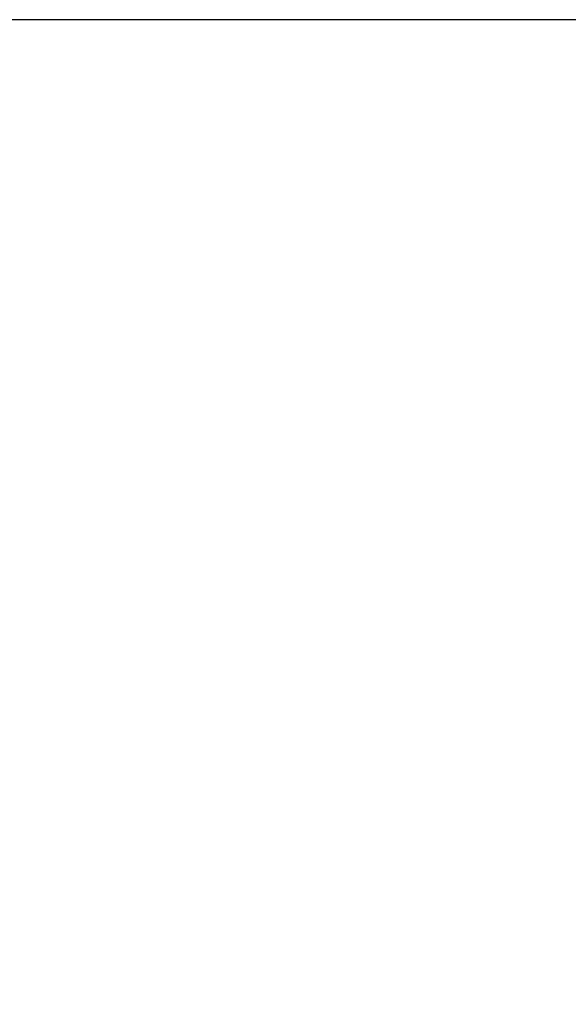
# Model space of a CAD drawing. Units: inches. Extents: x 0.1 to 17.1, y 0.1 to 10.9.
# Drawn here: x 7.1 to 7.3, y 8.7 to 9.1 of the extents above; entities that cross this region are included whole.
import ezdxf

# ---------------------------------------------------------------- set-up
doc = ezdxf.new("R2010")
doc.units = ezdxf.units.IN
doc.header["$MEASUREMENT"] = 0
doc.layers.add('FORMAT', color=7, linetype='Continuous')
doc.styles.add('SLDTEXTSTYLE0', font='TXT', dxfattribs={"width": 0.75})
doc.dimstyles.new('SLDDIMSTYLE0', dxfattribs={"dimtxt": 0.125, "dimasz": 0.13, "dimexe": 0, "dimexo": 0.0625, "dimgap": 0.03125, "dimtad": 0, "dimtih": 1, "dimtoh": 1, "dimlfac": 6, "dimrnd": 1e-09, "dimzin": 12, "dimdsep": 46, "dimtxsty": 'SLDTEXTSTYLE0', "dimsah": 1, "dimcen": 0.09, "dimadec": 0, "dimazin": 3, "dimtfac": 1, "dimtofl": 0, "dimtmove": 0, "dimatfit": 3, "dimfxl": 0, "dimfrac": 2, "dimtolj": 1, "dimtzin": 12, "dimarcsym": 0})

# ---------------------------------------------------------------- blocks, each defined once
blk = doc.blocks.new('_D_7')
at = {"layer": 'FORMAT'}
for p, q in [((7.43419, 9.14928), (5.97531, 9.14928)), ((6.10031, 9.14928), (6.10031, 7.20992)), ((5.84632, 6.98418), (5.80823, 6.98418)), ((5.80823, 6.98418), (5.80823, 6.78574)), ((6.3543, 6.98418), (6.39239, 6.98418)), ((6.39239, 6.98418), (6.39239, 6.78574)), ((5.80823, 6.78574), (5.84632, 6.78574)), ((6.39239, 6.78574), (6.3543, 6.78574)), ((6.10031, 4.87966), (6.10031, 6.76035)), ((7.43841, 4.87966), (5.97531, 4.87966))]:
    blk.add_line(p, q, dxfattribs=at)
for points in [[(6.10031, 9.14928), (6.08031, 9.01928), (6.12031, 9.01928)], [(6.10031, 4.87966), (6.12031, 5.00966), (6.08031, 5.00966)]]:
    blk.add_solid(points, dxfattribs=at)
at = {"layer": 'FORMAT', "char_height": 0.125, "attachment_point": 1, "style": 'SLDTEXTSTYLE0'}
for s, insert in [('25.62', (5.8925, 7.17071)), ('650.69', (5.84632, 6.94688))]:
    blk.add_mtext(s, dxfattribs=dict(at, insert=insert))

msp = doc.modelspace()

# ---------------------------------------------------------------- dimensions: what is measured, and where the dimension line sits
at = {"layer": 'FORMAT'}
dim = msp.add_linear_dim(base=(6.10031, 4.87966), p1=(7.48419, 9.14928), p2=(7.48841, 4.87966), angle=90, dimstyle='SLDDIMSTYLE0', dxfattribs=at)
dim.commit()
dim.dimension.update_dxf_attribs({"geometry": '_D_7', "text_midpoint": (6.10031, 6.98514), "dimtype": 160})

doc.saveas('drawing.dxf')
